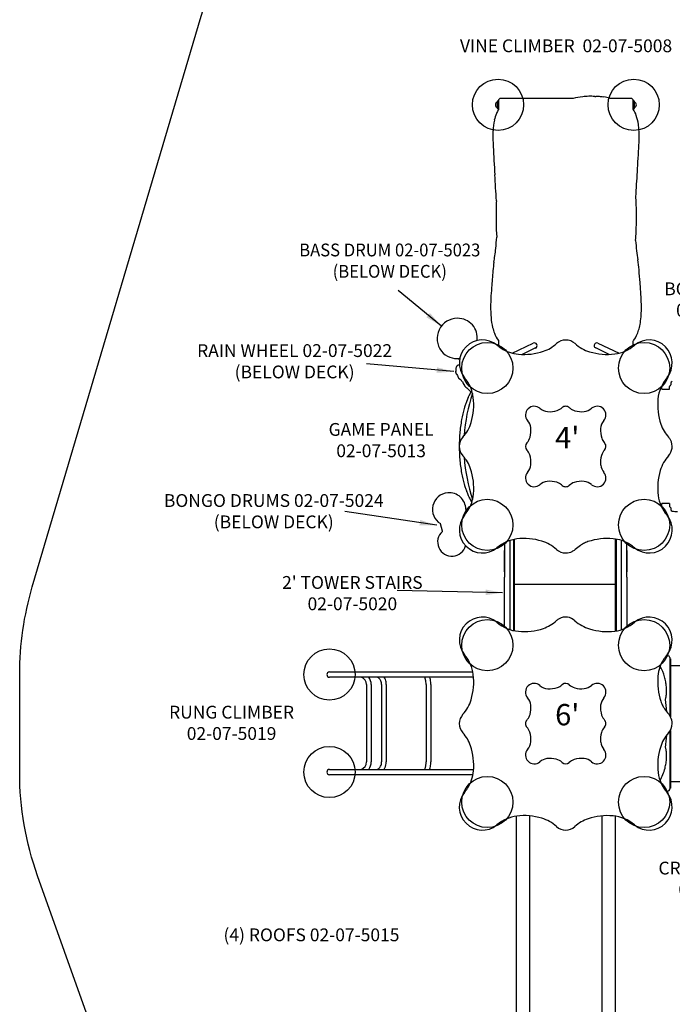
# Model space of a CAD drawing. Units: inches. Extents: x -165 to 321, y -317 to 265.
# Drawn here: x -165 to -12, y -98 to 132 of the extents above; entities that cross this region are included whole.
import ezdxf

# ---------------------------------------------------------------- set-up
doc = ezdxf.new("R2010")
doc.units = ezdxf.units.IN
doc.header["$LTSCALE"] = 10
doc.header["$MEASUREMENT"] = 0
for name, color, linetype in [('1', 7, 'Continuous'), ('16', 7, 'Continuous'), ('7081', 4, 'Continuous'), ('8', 7, 'Continuous'), ('91', 7, 'Continuous')]:
    doc.layers.add(name, color=color, linetype=linetype)
doc.styles.add('NORMAL', font='simplex')
doc.dimstyles.get("Standard").update_dxf_attribs({"dimtxt": 0.18, "dimasz": 0.18, "dimexe": 0.18, "dimexo": 0.0625, "dimgap": 0.09, "dimtad": 0, "dimtih": 1, "dimtoh": 1, "dimdec": 4, "dimzin": 0, "dimdsep": 46, "dimtxsty": 'Standard', "dimcen": 0.09, "dimadec": 0, "dimazin": 0, "dimtfac": 1, "dimtdec": 4, "dimtofl": 0, "dimtmove": 0, "dimatfit": 3, "dimfxl": 1, "dimtolj": 1, "dimtzin": 0, "dimarcsym": 0})

msp = doc.modelspace()

# ---------------------------------------------------------------- linework, layer by layer
at = {"layer": '1'}
for p, q in [((-52.72, 111.67), (-52.72, 113.36)), ((-52.53, 113.52), (-52.53, 111.36)), ((-35.02, 114.02), (-52.04, 114.02)), ((-21.4, 114.02), (-26.36, 114.02)), ((-20.91, 111.47), (-20.91, 113.52)), ((-20.72, 113.36), (-20.72, 111.67)), ((-52.53, 57.27), (-52.53, 55.95)), ((-49.29, 54.33), (-44.36, 56.67)), ((-43.83, 55.54), (-47, 54.03)), ((-26.55, 54.03), (-29.73, 55.54)), ((-29.2, 56.67), (-24.25, 54.32)), ((-20.91, 55.98), (-20.91, 57.17)), ((-61.29, 47.99), (-61.29, 47.99)), ((-60.52, 46.72), (-60.52, 46.72)), ((-60.5, 46.69), (-60.5, 46.69)), ((-14.22, 45.88), (-14.22, 46.54)), ((-12.44, 45.88), (-12.44, 46.54)), ((-12.37, 46.65), (-12.24, 46.71)), ((-12.12, 47.28), (-12.12, 46.89)), ((-59.09, 45.32), (-59.79, 46.01)), ((-59.63, 43.94), (-59.63, 43.94)), ((-59.06, 45.31), (-59.06, 45.31)), ((-14.22, 45.88), (-12.44, 45.88)), ((-61.71, 32.5), (-61.71, 32.5)), ((-61.71, 32.49), (-61.71, 32.49)), ((-61.71, 32.49), (-61.71, 32.49)), ((-12.44, 19.1), (-14.22, 19.1)), ((-14.22, 18.44), (-14.22, 19.1)), ((-12.44, 19.1), (-12.44, 18.44)), ((-59.59, 17.6), (-60.02, 17.6)), ((-14.29, 18.33), (-14.3, 18.33)), ((-12.37, 18.33), (-12.24, 18.27)), ((-12.12, 18.09), (-12.12, 17.7)), ((-66.14, 14.39), (-66.14, 14.39)), ((-65.62, 12.65), (-66.1, 14.34)), ((-51.09, 9.92), (-51.09, 5.87)), ((-49.84, 10.44), (-49.84, 7.1)), ((-48.89, -10.68), (-48.89, 10.69)), ((-48.74, -10.72), (-48.74, 10.72)), ((-25.12, -10.77), (-25.12, 10.77)), ((-24.96, 10.75), (-24.96, -10.75)), ((-23.66, 7.1), (-23.66, 10.44)), ((-22.41, 5.87), (-22.41, 9.92)), ((-51.09, 7.1), (-51.09, 8.09)), ((-51.09, 7.1), (-51.09, 7.1)), ((-51.09, 5.87), (-51.09, 7.1)), ((-49.84, 8.09), (-49.84, 7.1)), ((-49.84, 7.1), (-49.84, 4.72)), ((-23.66, 7.1), (-23.66, 8.09)), ((-23.66, 7.1), (-23.66, 7.1)), ((-23.66, 4.72), (-23.66, 7.1)), ((-22.41, 8.09), (-22.41, 7.1)), ((-22.41, 7.1), (-22.41, 7.1)), ((-22.41, 7.1), (-22.41, 5.87)), ((-51.09, 4.72), (-51.09, 5.87)), ((-51.09, 5.87), (-51.09, 3.11)), ((-51.09, 5.87), (-51.09, 5.87)), ((-51.09, 3.11), (-51.09, 4.72)), ((-49.84, 4.72), (-49.84, 3.11)), ((-49.84, 4.7), (-49.84, -10.43)), ((-23.66, 3.11), (-23.66, 4.72)), ((-23.66, -10.43), (-23.66, 4.7)), ((-22.41, 5.87), (-22.41, 4.72)), ((-22.41, 3.11), (-22.41, 5.87)), ((-22.41, 5.87), (-22.41, 5.87)), ((-22.41, 4.72), (-22.41, 3.11)), ((-51.09, 3.11), (-51.09, 3.11)), ((-51.09, 3.11), (-51.09, 1.87)), ((-22.41, 3.11), (-22.41, 3.11)), ((-22.41, 1.87), (-22.41, 3.11)), ((-51.09, -9.92), (-51.09, 1.87)), ((-51.09, 1.87), (-51.09, 1.87)), ((-25.12, 0.12), (-48.74, 0.12)), ((-22.41, 1.87), (-22.41, -9.91)), ((-22.41, 1.87), (-22.41, 1.87)), ((-13.17, -16.55), (-12.81, -16.55)), ((-12.38, -17.01), (-12.38, -30.6)), ((-12.38, -17.28), (-12.21, -17.28)), ((-12.21, -17.28), (-12.21, -30.86)), ((-92.15, -20.35), (-58.52, -20.35)), ((-12.21, -18.85), (-1.29, -18.85)), ((-58.35, -21.6), (-92.15, -21.6)), ((-83.44, -23.33), (-83.44, -41.44)), ((-82.34, -23.33), (-82.34, -41.44)), ((-79.91, -23.33), (-79.91, -41.44)), ((-78.81, -23.33), (-78.81, -41.44)), ((-69.48, -23.33), (-69.48, -41.44)), ((-68.38, -23.33), (-68.38, -41.44)), ((-12.21, -34.05), (-12.21, -47.59)), ((-92.15, -43.18), (-58.35, -43.18)), ((-58.5, -44.43), (-92.15, -44.43)), ((-12.21, -46.02), (-1.29, -46.02)), ((-13.25, -48.28), (-12.81, -48.28)), ((-12.38, -47.59), (-12.21, -47.59)), ((-48.32, -155.78), (-48.32, -54.13)), ((-45.13, -155.85), (-45.13, -54.09)), ((-28.31, -54.08), (-28.31, -155.85)), ((-25.12, -155.78), (-25.12, -54.15))]:
    msp.add_line(p, q, dxfattribs=at)
for centre, radius, start, end in [((-52.62, 112.52), 0.63, 98.8583, 261.1485), ((-52.73, 113.13), 0.00561, 303.0473, 308.5673), ((-52.74, 113.14), 0.0151, 308.2635, 314.417), ((-52.75, 113.15), 0.0259, 314.3284, 320.3848), ((-52.75, 113.15), 0.028, 319.8685, 330.3784), ((-52.62, 113.36), 0.0938, 0.0013, 179.9987), ((-52.75, 113.16), 0.0351, 358.6032, 359.9833), ((-52.77, 113.16), 0.0497, 330.5292, 349.7625), ((-52.76, 113.16), 0.0397, 349.8716, 358.3994), ((-52.03, 113.52), 0.497, 90.3736, 180.3072), ((-29.91, 90.74), 23.83, 96.8773, 102.3682), ((-30.59, 96.08), 18.45, 92.3395, 96.7704), ((-30.96, 105.71), 8.81, 87.8492, 92.4825), ((-31.58, 97.52), 17.02, 84.4338, 86.7966), ((-29.58, 120.59), 6.14, 266.745, 269.232), ((-30.13, 82.23), 32.23, 88.1996, 89.1732), ((-30.03, 91.11), 23.35, 86.4463, 87.7625), ((-29.5, 99.85), 14.59, 83.3159, 86.3984), ((-28.5, 107.82), 6.56, 71.9569, 83.8441), ((-28.15, 109.06), 5.27, 70.177, 71.4737), ((-21.41, 113.52), 0.497, 359.6526, 89.668), ((-20.81, 113.36), 0.0938, 0.0013, 179.9987), ((-20.68, 113.16), 0.0405, 180.2671, 191.1126), ((-20.67, 113.16), 0.0493, 190.8941, 205.5859), ((-20.81, 112.52), 0.63, 278.8738, 81.1502), ((-20.81, 112.52), 0.63, 81.2481, 81.2483), ((-20.69, 113.15), 0.0329, 205.5699, 215.1743), ((-20.69, 113.15), 0.0315, 214.6935, 222.5265), ((-20.7, 113.14), 0.0166, 222.2673, 232.0493), ((-20.71, 113.13), 0.00531, 232.129, 237.9724), ((-46.47, 107.69), 7.08, 148.7758, 157.0309), ((-52.75, 111.88), 0.0358, 32.8672, 40.6102), ((-52.74, 111.89), 0.02, 40.3065, 51.0043), ((-52.73, 111.9), 0.00603, 51.3975, 56.8784), ((-52.77, 111.88), 0.0493, 10.734, 26.0482), ((-52.75, 111.88), 0.0338, 26.1762, 32.6196), ((-52.76, 111.88), 0.0401, 0.2645, 10.9312), ((-52.62, 111.67), 0.0938, 180.0013, 359.9987), ((-20.81, 111.67), 0.0938, 180.0013, 359.9987), ((-26.82, 107.71), 7, 19.0779, 32.4549), ((-20.67, 111.88), 0.0485, 143.8057, 164.3306), ((-20.81, 112.52), 0.63, 278.7517, 278.7519), ((-20.68, 111.88), 0.0394, 164.4583, 179.7111), ((-20.7, 111.9), 0.0107, 125.6268, 130.2249), ((-20.7, 111.9), 0.00933, 131.0742, 136.5123), ((-20.69, 111.89), 0.021, 136.2667, 139.6754), ((-20.68, 111.88), 0.034, 139.6394, 143.8208), ((-39.07, 105.79), 14.74, 167.8225, 177.5514), ((-44.56, 106.94), 9.14, 157.3954, 167.6287), ((-30.35, 106.5), 10.73, 7.4524, 19.0362), ((-26.52, 105.12), 27.32, 177.2727, 181.1304), ((-35.9, 105.66), 16.35, 3.6472, 7.8663), ((-42.7, 105.21), 23.17, 359.271, 3.686), ((4.42, 105.85), 58.26, 181.2525, 183.064), ((-68.15, 105.45), 48.62, 357.2675, 359.3643), ((784.23, 148.19), 839.22, 183.10461, 183.55742), ((-400.44, 121.92), 381.31, 356.2263, 357.1765), ((-1703.43, -9.09), 1653.41, 3.43669, 3.64826), ((-1719.74, 200.03), 1702.92, 356.32805, 356.52537), ((7.85, 86.68), 60.94, 176.8505, 178.4671), ((-109.79, 85.09), 89.67, 2.8629, 3.758), ((22.63, 86.41), 75.72, 178.5679, 183.7019), ((-89.55, 86.41), 69.39, 358.6996, 2.6078), ((-95.18, 86.4), 75.02, 355.6761, 358.8051), ((-128.11, 86.66), 75.36, 354.0527, 356.0961), ((53.43, 86.58), 74.04, 184.5174, 186.4393), ((-98.12, 83.38), 45.19, 352.0847, 354.2477), ((-487.73, 140.04), 438.89, 351.5588, 351.7623), ((33.58, 84.41), 54.08, 186.5211, 188.7264), ((-71.77, 68.53), 52.47, 5.8131, 8.4192), ((0.36, 68.45), 54.43, 172.4423, 174.5246), ((-151.94, 60.94), 133, 4.2704, 5.5667), ((131.29, 56.33), 185.91, 174.6568, 175.8817), ((67.67, 60.75), 122.14, 175.8047, 177.0126), ((-174.81, 58.48), 155.99, 3.3436, 4.5476), ((-10.8, 64.88), 43.56, 177.0538, 179.3773), ((-73.34, 64.43), 54.34, 1.5214, 3.3177), ((-27.84, 64.99), 26.52, 179.2231, 185.0805), ((-45.96, 65.04), 26.96, 355.2751, 1.7766), ((-62.13, 57.74), 4.77, 89.9222, 218.1738), ((-62.11, 57.87), 4.63, 352.4859, 90.1538), ((-38.58, 64.03), 15.75, 185.0699, 193.5298), ((-36.79, 64.31), 17.76, 349.4005, 355.1799), ((-43.63, 62.83), 10.55, 193.6116, 201.3811), ((-31.79, 63.4), 12.68, 343.0649, 349.2637), ((-46.15, 61.81), 7.83, 201.1188, 215.4233), ((-27.75, 62.1), 8.43, 325.8882, 343.5612), ((-56.27, 51.99), 5.43, 51.0363, 218.8298), ((-41.78, 69.85), 17.57, 230.9212, 234.7943), ((-47.14, 62.72), 8.66, 236.5577, 265.4025), ((-44.1, 56.1), 0.625, 295.4141, 115.4141), ((-44.75, 62.88), 8.58, 288.9535, 312.7739), ((-36.73, 54.12), 3.29, 90.2479, 131.6297), ((-36.76, 54.13), 3.28, 48.2437, 89.8611), ((-28.76, 62.86), 8.56, 227.2126, 253.7329), ((-29.46, 56.1), 0.625, 64.5859, 244.5859), ((-26.39, 62.83), 8.77, 277.3388, 311.0469), ((-26.27, 61.19), 6.7, 323.1391, 325.1813), ((-17.22, 52), 5.42, 321.0411, 128.9326), ((-62.28, 57.72), 4.64, 219.0996, 278.6606), ((-61.08, 58.17), 5.24, 256.614, 264.187), ((-46.51, 68.41), 14.38, 264.7401, 288.4489), ((-26.98, 68.38), 14.35, 253.1008, 276.8582), ((-61.32, 50.52), 1.21, 137.6852, 176.0328), ((-61.32, 50.52), 1.21, 137.6925, 176.0318), ((-61.78, 50.94), 0.591, 79.6955, 137.5557), ((-61.78, 50.94), 0.591, 79.6907, 137.5623), ((-62.39, 49.93), 0.165, 141.7598, 171.685), ((-62.36, 49.92), 0.197, 171.7335, 182.3957), ((-62.22, 49.93), 0.337, 182.5451, 187.9357), ((-62.02, 49.96), 0.54, 187.9476, 190.714), ((-61.56, 50.04), 1.01, 190.6695, 193.1992), ((-60.5, 50.46), 2.03, 175.973, 183.4922), ((-60.5, 50.46), 2.03, 175.9722, 183.4925), ((-60.95, 50.19), 1.64, 193.3081, 200.4181), ((-60.13, 50.48), 2.4, 183.4758, 189.8631), ((-60.13, 50.48), 2.4, 183.4761, 189.8641), ((-62.61, 50.1), 0.111, 320.8131, 338.7887), ((-62.61, 50.1), 0.112, 320.7852, 336.395), ((-62.52, 50.03), 0.00483, 140.8165, 141.4867), ((-62.59, 50.09), 0.0932, 338.9201, 349.6115), ((-62.6, 50.1), 0.101, 336.6544, 344.8353), ((-62.57, 50.09), 0.068, 349.8204, 353.9392), ((-62.53, 50.09), 0.0338, 354.0893, 357.2493), ((-61.7, 49.91), 0.835, 200.646, 202.5914), ((-62.06, 49.77), 0.45, 202.4044, 207.3247), ((-62.23, 49.68), 0.256, 207.2367, 210.5456), ((-62.27, 49.65), 0.202, 210.262, 219.8069), ((-62.3, 49.62), 0.165, 219.7466, 243.1661), ((-61.69, 49.79), 0.751, 204.327, 204.7795), ((-61.78, 49.75), 0.661, 204.7061, 208.1746), ((-61.95, 49.65), 0.464, 208.0298, 213.9113), ((-62.09, 49.56), 0.291, 213.8594, 222.9676), ((-62.15, 49.5), 0.209, 223.0008, 235.2318), ((-59.02, 50.8), 3.57, 204.3021, 212.4856), ((-61.88, 48.8), 0.164, 163.2015, 189.3994), ((-61.85, 48.81), 0.19, 189.4722, 200.7114), ((-62.14, 48.88), 0.111, 343.1875, 357.9371), ((-62.12, 48.88), 0.0945, 358.1416, 0.8674), ((-61.75, 48.84), 0.298, 200.7926, 210.4718), ((-61.26, 49.12), 0.865, 209.7594, 213.4725), ((-60.51, 49.62), 1.76, 213.5331, 218.4641), ((-60.93, 49.28), 1.22, 218.2195, 221.8144), ((-61.44, 48.82), 0.53, 221.6948, 225.81), ((-67.11, 42.82), 8.77, 7.3478, 41.0655), ((-6.34, 42.81), 8.82, 139.1173, 175.1983), ((-61.6, 48.66), 0.308, 225.816, 228.91), ((-61.64, 48.6), 0.237, 228.7859, 232.3334), ((-61.68, 48.56), 0.185, 232.124, 244.8244), ((-61.69, 48.54), 0.161, 244.7185, 256.8777), ((-61.56, 48.59), 0.268, 231.8927, 235.8973), ((-61.59, 48.55), 0.217, 235.6469, 245.3022), ((-61.6, 48.52), 0.177, 245.2435, 263.0542), ((-57.24, 52.15), 5.8, 221.0152, 225.7619), ((-59.96, 49.36), 1.91, 225.7332, 228.2351), ((-60.98, 48.06), 0.278, 207.3237, 211.4031), ((-60.9, 48.12), 0.378, 211.6236, 218.1098), ((-60.75, 48.23), 0.568, 218.1851, 222.8133), ((-60.53, 48.44), 0.872, 222.9935, 236.4548), ((-60.72, 48.16), 0.534, 236.8228, 241.6987), ((-60.73, 48.14), 0.504, 237.1636, 237.3854), ((-60.73, 48.14), 0.504, 241.8222, 243.219), ((-56.99, 48.91), 4.15, 197.0835, 211.839), ((-60.52, 46.72), 0.000206, 50.8266, 52.2625), ((-60.52, 46.72), 0.000109, 52.3408, 53.6533), ((-60.52, 46.72), 0.0000608, 53.6725, 55.6062), ((-60.52, 46.72), 0.0000324, 55.6782, 57.6629), ((-60.42, 46.78), 0.118, 211.8589, 223.7086), ((13.2, 122.2), 105.51, 225.6913, 226.2283), ((-14.34, 46.54), 0.12, 360, 63.5951), ((-12.32, 46.54), 0.12, 115, 180), ((-12.32, 46.89), 0.201, 295, 0), ((-11.72, 47.28), 0.402, 95.5295, 179.9975), ((-22, 32.5), 38.64, 161.255, 176.3108), ((-44.19, 37.12), 16.88, 155.2182, 158.4559), ((-46.12, 37.96), 14.77, 156.3516, 156.7952), ((-45.99, 37.91), 14.92, 156.2603, 156.3668), ((-51.48, 40.33), 8.91, 156.1211, 156.2838), ((-47.58, 38.7), 13.14, 150.3054, 155.2557), ((-59.01, 45.41), 0.118, 225.9575, 240.0905), ((-56.99, 48.91), 4.15, 240.091, 241.5832), ((-49.9, 39.98), 10.49, 149.8077, 150.1619), ((-49.89, 39.99), 10.49, 147.8842, 149.8476), ((-72.7, 42.24), 14.39, 343.1444, 6.8294), ((-37.58, 34.78), 23.9, 163.2207, 163.9637), ((-38.47, 35.05), 22.97, 162.108, 163.2214), ((-39.74, 35.46), 21.63, 160.9771, 162.1018), ((-41.54, 36.08), 19.73, 158.4776, 160.9813), ((-42.37, 36.4), 18.84, 159.002, 159.6148), ((-44.13, 39.84), 2.05, 49.6638, 220.3364), ((-39.8, 43.99), 3.28, 288.881, 312.4335), ((-36.75, 40.66), 1.23, 89.9995, 132.4477), ((-36.75, 40.66), 1.23, 47.5523, 90.0005), ((-34.14, 43.48), 2.61, 227.031, 232.149), ((-29.37, 39.84), 2.05, 319.6636, 130.3362), ((-0.78, 42.25), 14.41, 174.8095, 198.4464), ((-34.14, 33.85), 27.46, 164.0802, 169.7003), ((-40.68, 43.91), 3.28, 229.6732, 264.6007), ((-40.44, 46.05), 5.44, 264.2281, 288.2902), ((-33.7, 44), 3.29, 231.6362, 254.365), ((-33.06, 46.04), 5.43, 253.6489, 276.8472), ((-32.82, 43.91), 3.28, 277.0926, 310.3364), ((-28.56, 32.83), 33.13, 169.6879, 175.4042), ((-67.31, 40.54), 8.74, 317.5329, 343.53), ((-48.19, 36.39), 3.28, 8.5253, 40.3361), ((-25.3, 36.39), 3.29, 139.6831, 175.1697), ((-6.04, 40.62), 8.9, 199.2073, 222.2719), ((-58.45, 32.46), 3.25, 137.912, 221.9096), ((-25.21, 32.53), 36.5, 175.3617, 177.5765), ((-48.29, 35.51), 3.3, 318.0913, 345.3341), ((-50.29, 36.15), 5.39, 344.2245, 7.7924), ((-23.15, 36.15), 5.44, 174.6076, 198.584), ((-15.27, 32.29), 3.53, 28.7203, 41.5692), ((-23.62, 32.49), 38.09, 179.472, 179.9976), ((-23.65, 32.51), 38.05, 180.0245, 180.5507), ((-24.34, 32.5), 37.37, 177.5816, 179.4731), ((-44.95, 32.46), 1.23, 136.2477, 222.4325), ((-25.22, 35.51), 3.28, 199.3524, 220.9016), ((-29.15, 31.98), 2.01, 37.5527, 43.4426), ((-28.55, 32.46), 1.23, 317.5482, 36.982), ((-15.04, 32.47), 3.24, 317.7366, 27.9266), ((-24.35, 32.5), 37.36, 180.5491, 182.4409), ((-25.22, 32.47), 36.49, 182.4455, 184.661), ((-67.36, 24.36), 8.8, 19.0855, 42.408), ((-48.28, 29.42), 3.28, 19.1436, 42.4475), ((-50.34, 28.77), 5.44, 353.6705, 18.4662), ((-23.17, 28.77), 5.43, 163.1075, 187.0109), ((-25.22, 29.42), 3.28, 137.5525, 163.4734), ((-6.18, 24.39), 8.75, 137.6233, 163.6099), ((-28.56, 32.17), 33.13, 184.618, 190.3346), ((-22, 32.5), 38.64, 183.8118, 198.7843), ((-48.19, 28.53), 3.28, 319.6645, 353.7113), ((-25.3, 28.53), 3.28, 187.36, 220.3298), ((-34.14, 31.15), 27.46, 190.3223, 195.9419), ((-72.7, 22.68), 14.39, 354.7769, 18.448), ((-44.13, 25.08), 2.05, 139.6638, 310.3364), ((-29.37, 25.08), 2.05, 229.6636, 40.3362), ((-0.8, 22.69), 14.39, 163.1642, 186.8485), ((-37.44, 30.25), 24.04, 196.0607, 196.7995), ((-38.49, 29.94), 22.95, 196.8004, 197.9148), ((-40.68, 21.01), 3.28, 97.4949, 130.3324), ((-40.44, 18.88), 5.43, 72.9287, 97.0857), ((-39.79, 20.93), 3.28, 50.2849, 73.1736), ((-41.29, 19.19), 5.57, 47.9473, 49.8853), ((-36.75, 24.26), 1.23, 228.9693, 270.0198), ((-36.75, 24.26), 1.23, 269.9871, 312.0697), ((-33.7, 20.93), 3.28, 108.7881, 132.5786), ((-33.06, 18.87), 5.44, 83.6119, 108.2349), ((-32.82, 21.02), 3.28, 49.6642, 83.6121), ((-64.09, 17.72), 3.91, 94.7753, 238.3721), ((-64.09, 17.72), 3.91, 0.4326, 94.7598), ((-67.16, 22.12), 8.82, 319.0665, 355.147), ((-39.74, 29.54), 21.63, 197.9206, 199.0452), ((-41.54, 28.91), 19.73, 199.041, 201.5448), ((-42.89, 28.4), 18.29, 200.3982, 201.0296), ((-44.19, 27.87), 16.88, 201.5663, 204.8042), ((-45.42, 27.33), 15.54, 203.238, 203.6597), ((-45.98, 27.08), 14.92, 203.6555, 203.762), ((-51.48, 24.66), 8.91, 203.7386, 203.9012), ((-47.58, 26.3), 13.14, 204.7666, 209.7169), ((-6.38, 22.11), 8.78, 187.4138, 221.1109), ((-46.79, 26.68), 14.01, 205.5012, 206.3125), ((-48.53, 25.79), 12.06, 206.2002, 210.8116), ((-49.89, 25.01), 10.49, 209.8604, 210.2146), ((-49.91, 24.99), 10.47, 210.1744, 212.2191), ((-50.35, 24.72), 9.95, 211.6741, 211.984), ((-56.28, 12.93), 5.42, 141.077, 308.9696), ((-60.18, 17.76), 0.00000651, 28.8664, 83.1118), ((-60.18, 17.76), 0.0000822, 9.7243, 29.5929), ((-60.18, 17.76), 0.000591, 7.065, 12.3264), ((-60.18, 17.75), 0.00228, 4.0203, 7.3109), ((-60.18, 17.75), 0.0089, 2.518, 4.2403), ((-60.2, 17.75), 0.0244, 1.7185, 2.5977), ((-60.23, 17.75), 0.0573, 0.9692, 1.7304), ((-60.31, 17.75), 0.131, 0.5837, 1.0208), ((-60.37, 17.75), 0.19, 0.39, 0.6308), ((-17.22, 12.94), 5.43, 231.051, 38.8005), ((-14.34, 18.44), 0.12, 295, 0), ((-12.32, 18.44), 0.12, 180, 245), ((-12.32, 18.09), 0.201, 360, 65), ((-11.72, 17.7), 0.402, 180.0051, 264.4664), ((-10.52, 30.17), 12.93, 264.4752, 269.9933), ((-66.19, 14.31), 0.0983, 15.6687, 58.0607), ((-63.45, 10.07), 3.33, 131.3576, 274.7665), ((-65.65, 12.57), 0.0000425, 263.3946, 276.809), ((-65.65, 12.57), 0.0000157, 236.9513, 263.0789), ((-65.65, 12.57), 0.00000943, 183.5131, 233.8116), ((-65.65, 12.57), 0.0000191, 169.5727, 185.0583), ((-65.65, 12.57), 0.0000417, 155.517, 169.5766), ((-65.65, 12.57), 0.000102, 148.7778, 156.4906), ((-65.65, 12.57), 0.000244, 143.2998, 148.9524), ((-65.65, 12.57), 0.00052, 140.04, 143.4533), ((-65.65, 12.57), 0.00105, 136.799, 140.0585), ((-65.64, 12.57), 0.00247, 134.4592, 136.876), ((-65.64, 12.56), 0.00509, 133.0318, 134.5219), ((-65.64, 12.56), 0.00911, 132.0482, 133.0581), ((-65.64, 12.56), 0.0148, 131.3314, 132.0611), ((-65.62, 12.65), 0.000013, 194.8748, 240.0028), ((-65.62, 12.65), 0.0000175, 239.8388, 252.8858), ((-65.62, 12.65), 0.0000253, 252.775, 262.0313), ((-65.62, 12.65), 0.0000357, 261.9048, 267.79), ((-65.62, 12.65), 0.000045, 267.6747, 270.1963), ((-47.12, 2.1), 8.77, 97.2864, 131.0147), ((-46.53, -3.46), 14.36, 73.0603, 96.8102), ((-44.75, 2.06), 8.56, 47.162, 73.678), ((-9.49, -24.09), 40.99, 125.4915, 127.7147), ((-28.87, 2.91), 7.75, 118.8779, 124.7207), ((-28.9, 2.6), 8.01, 109.1656, 117.65), ((-26.98, -3.54), 14.44, 84.7625, 108.3659), ((-26.35, 2.2), 8.67, 56.6115, 85.4487), ((-31.04, -4.01), 16.44, 50.7066, 54.8445), ((-63.45, 10.07), 3.33, 274.774, 345.2051), ((-36.75, 10.79), 3.28, 228.3324, 269.9715), ((-36.74, 10.75), 3.24, 269.9074, 297.9692), ((-37.59, 12.15), 4.88, 299.0549, 308.366), ((-50.38, 5.86), 0.711, 178.5223, 179.7167), ((-50.19, 5.86), 0.899, 178.4191, 178.5729), ((-49.97, 5.86), 1.11, 178.8347, 179.4422), ((-49.73, 5.86), 1.36, 179.5017, 179.759), ((-51.08, 5.86), 0.00396, 189.9697, 168.7954), ((-51.05, 5.86), 0.0341, 178.3063, 181.9237), ((-22.42, 5.86), 0.00396, 11.2046, 350.0303), ((-23.53, 5.86), 1.11, 0.5578, 1.1653), ((-23.12, 5.86), 0.711, 0.2833, 1.4777), ((-23.31, 5.86), 0.899, 1.4271, 1.5809), ((-23.77, 5.86), 1.36, 0.241, 0.4983), ((-22.45, 5.86), 0.0341, 358.0763, 1.6937), ((-50.38, 1.87), 0.711, 178.5223, 179.7167), ((-50.19, 1.86), 0.899, 178.4191, 178.5729), ((-49.97, 1.87), 1.11, 178.8347, 179.4422), ((-49.73, 1.86), 1.36, 179.5017, 179.759), ((-51.08, 1.87), 0.00396, 189.9697, 168.7954), ((-51.05, 1.87), 0.0341, 178.3063, 181.9237), ((-22.42, 1.87), 0.00396, 11.2046, 350.0303), ((-23.53, 1.87), 1.11, 0.5578, 1.1653), ((-23.12, 1.87), 0.711, 0.2833, 1.4777), ((-23.31, 1.86), 0.899, 1.4271, 1.5809), ((-23.77, 1.86), 1.36, 0.241, 0.4983), ((-22.45, 1.87), 0.0341, 358.0763, 1.6937), ((-56.28, -12.93), 5.42, 51.0411, 218.9326), ((-47.1, -2.05), 8.82, 229.1173, 265.1983), ((-44.91, -1.75), 8.9, 289.2073, 312.2719), ((-36.58, -10.98), 3.53, 118.7203, 131.5692), ((-36.76, -10.75), 3.24, 47.7366, 117.9266), ((-28.68, -1.89), 8.75, 227.6233, 253.6099), ((-26.4, -2.09), 8.78, 277.4138, 311.1109), ((-17.23, -12.93), 5.43, 321.051, 128.8005), ((-46.54, 3.51), 14.41, 264.8095, 288.4464), ((-26.98, 3.49), 14.39, 253.1642, 276.8485), ((-67.12, -22.1), 8.77, 7.3388, 41.0469), ((-6.49, -22.06), 8.67, 146.6115, 175.4487), ((-0.28, -26.76), 16.44, 140.7066, 144.8445), ((-12.81, -16.98), 0.433, 5.8391, 89.9954), ((-92.14, -20.97), 0.625, 90, 270), ((-23.2, -24.17), 9.99, 15.5405, 30.738), ((-85.25, -23.33), 1.81, 0, 73.5848), ((-85.25, -23.33), 2.91, 360, 36.6042), ((-81.44, -22.88), 1.38, 43.1522, 68.9461), ((-81.74, -23.17), 1.8, 22.9658, 43.3982), ((-82.09, -23.33), 2.17, 359.7909, 23.1215), ((-81.95, -23.28), 3.13, 10.6818, 32.5893), ((-82.16, -23.33), 3.34, 359.9907, 10.8759), ((-70.76, -22.16), 1.1, 25.5848, 30.6223), ((-71.31, -22.42), 1.71, 20.2307, 25.6527), ((-72.18, -22.75), 2.64, 14.9224, 20.2683), ((-73.33, -23.05), 3.82, 9.7318, 14.9308), ((-74.65, -23.28), 5.16, 3.1962, 9.7368), ((-75.37, -23.33), 5.89, 359.9875, 3.3436), ((-72.93, -22.96), 4.52, 10.3524, 17.5803), ((-74.88, -23.31), 6.5, 359.7944, 10.2883), ((-72.67, -22.69), 14.35, 343.1008, 6.8582), ((-44.13, -25.08), 2.05, 49.6636, 220.3362), ((-36.75, -24.26), 1.23, 47.5482, 126.982), ((-29.37, -25.08), 2.05, 319.6636, 130.3362), ((-0.75, -22.69), 14.44, 174.7625, 198.3659), ((-26.08, -25), 12.98, 10.3966, 15.6746), ((-26.9, -25.21), 13.82, 5.6093, 10.6485), ((-40.68, -21.01), 3.29, 229.6831, 265.1697), ((-40.44, -18.86), 5.44, 264.6076, 288.584), ((-39.79, -20.93), 3.28, 289.3524, 310.9016), ((-36.27, -24.87), 2.01, 127.5527, 133.4426), ((-33.71, -20.93), 3.28, 227.5525, 253.4734), ((-33.06, -18.88), 5.43, 253.1075, 277.0109), ((-32.82, -21.01), 3.28, 277.36, 310.3298), ((-20.01, -24.88), 6.92, 351.5265, 0.4184), ((-23.42, -24.86), 10.33, 0.1756, 5.5558), ((-67.15, -24.47), 8.56, 317.2126, 343.7329), ((-48.19, -28.53), 3.28, 7.0926, 40.3364), ((-25.3, -28.53), 3.28, 139.6642, 173.6121), ((-6.89, -24.61), 8.01, 199.1656, 207.65), ((-17.14, -25.49), 3.98, 340.8685, 344.9071), ((-51.61, -32.42), 38.64, 4.0602, 8.3753), ((-13.41, -26.73), 0.0433, 341.5044, 341.5902), ((-18.06, -25.24), 4.93, 344.9762, 348.2217), ((-20.69, -24.69), 7.62, 348.2155, 350.0036), ((-18.63, -25.05), 5.52, 349.9707, 351.1852), ((-50.33, -28.77), 5.43, 343.6489, 6.8472), ((-23.16, -28.77), 5.44, 173.6119, 198.2349), ((-7.2, -24.58), 7.75, 208.8779, 214.7207), ((19.81, -5.2), 40.99, 215.4915, 217.7147), ((-58.42, -32.47), 3.28, 138.2437, 179.8611), ((-44.95, -32.46), 1.23, 137.5523, 180.0005), ((-47.77, -29.85), 2.61, 317.031, 322.149), ((-48.28, -29.41), 3.29, 321.6362, 344.365), ((-25.22, -29.41), 3.28, 198.7881, 222.5786), ((-28.55, -32.46), 1.23, 359.9871, 42.0697), ((-16.44, -33.3), 4.88, 29.0549, 38.366), ((-15.04, -32.45), 3.24, 359.9074, 27.9692), ((-58.41, -32.45), 3.29, 180.2479, 221.6297), ((-44.95, -32.46), 1.23, 179.9995, 222.4477), ((-48.28, -35.51), 3.28, 18.881, 42.4335), ((-50.34, -36.15), 5.44, 354.2281, 18.2902), ((-23.17, -36.15), 5.43, 162.9287, 187.0857), ((-25.22, -35.5), 3.28, 140.2849, 163.1736), ((-23.48, -37), 5.57, 137.9473, 139.8853), ((-28.55, -32.46), 1.23, 318.9693, 0.0198), ((-15.08, -32.46), 3.28, 318.3324, 359.9715), ((495681.89, -44.62), 495694.27, 179.9988094, 180.0003648), ((-67.17, -40.46), 8.58, 18.9535, 42.7739), ((-48.2, -36.39), 3.28, 319.6732, 354.6007), ((-25.3, -36.39), 3.28, 187.4949, 220.3324), ((-6.35, -40.46), 8.56, 137.162, 163.678), ((-51.61, -32.42), 38.64, 351.6247, 355.9491), ((-72.7, -42.22), 14.38, 354.7401, 18.4489), ((-44.13, -39.84), 2.05, 139.6638, 310.3364), ((-29.37, -39.84), 2.05, 229.6638, 40.3364), ((-0.83, -42.24), 14.36, 163.0603, 186.8102), ((-17.18, -39.36), 4.03, 13.8077, 19.1163), ((-13.41, -38.1), 0.0433, 18.4098, 18.4957), ((-18.46, -39.68), 5.35, 11.3596, 13.862), ((-20.44, -40.09), 7.37, 9.9601, 11.4437), ((-19.55, -39.91), 6.46, 1.2721, 9.7521), ((-85.25, -41.44), 1.81, 286.4152, 360), ((-85.25, -41.44), 2.91, 323.3958, 0), ((-82.07, -41.46), 2.15, 332.9848, 0.2795), ((-82.08, -41.45), 3.27, 334.9843, 0.1377), ((-75.19, -41.45), 5.7, 352.5855, 0.0656), ((-75.03, -41.46), 6.65, 350.7948, 0.1191), ((-40.68, -43.9), 3.28, 98.5253, 130.3361), ((-40.44, -46), 5.39, 74.2245, 97.7924), ((-39.8, -44), 3.3, 48.0913, 75.3341), ((-33.71, -43.99), 3.28, 109.1436, 132.4475), ((-33.06, -46.05), 5.44, 83.6705, 108.4662), ((-32.82, -43.9), 3.28, 49.6645, 83.7113), ((-25.24, -39.84), 12.15, 351.1241, 356.8897), ((-22.12, -40), 9.03, 356.8339, 1.4642), ((-92.14, -43.81), 0.625, 90, 270), ((-81.42, -41.94), 1.33, 290.8552, 309.4525), ((-81.66, -41.66), 1.7, 309.8199, 332.9953), ((-81.84, -41.56), 3, 327.2114, 334.7616), ((-70.87, -42.57), 1.22, 329.6276, 334.1584), ((-71.43, -42.31), 1.84, 334.5198, 340.9817), ((-72.51, -41.93), 2.98, 340.9601, 346.941), ((-73.89, -41.62), 4.4, 346.973, 352.5262), ((-72.3, -42), 3.87, 342.206, 343.6843), ((-73.27, -41.74), 4.87, 343.9046, 350.7166), ((-67.01, -42.85), 8.66, 326.5577, 355.4025), ((-36.75, -40.66), 1.23, 226.2477, 312.4325), ((-23.31, -40.6), 10.1, 329.061, 346.8367), ((-27.86, -39.46), 14.8, 346.5354, 351.2295), ((-6.39, -42.83), 8.77, 187.2864, 221.0147), ((-74.14, -37.49), 17.57, 320.9212, 324.7943), ((-12.81, -47.85), 0.433, 270.0049, 354.1996), ((-18.18, -47.68), 5.81, 357.9032, 359.094), ((-56.28, -51.98), 5.43, 141.0363, 308.8298), ((-17.22, -51.99), 5.42, 231.077, 38.9696), ((-47.11, -62.82), 8.77, 97.3478, 131.0655), ((-46.53, -68.41), 14.39, 73.1444, 96.8294), ((-44.83, -63.02), 8.74, 47.5329, 73.53), ((-28.65, -63.07), 8.8, 109.0855, 132.408), ((-26.97, -68.41), 14.39, 84.7769, 108.448), ((-26.41, -62.87), 8.82, 49.0665, 85.147), ((-36.75, -54.16), 3.25, 227.912, 311.9096)]:
    msp.add_arc(centre, radius, start, end, dxfattribs=at)
for centre, major_axis, ratio, start_param, end_param in [((-60.02, 17.76), (-0.001, 0.157), 0.999992, 1.570796, 3.13787), ((-65.7, 12.63), (-0.009, 0.0782), 0.999975, 3.749054, 4.871492), ((-13.5, -25.96), (0.31, -0.055), 0.383944, 6.28307, 6.283182), ((-13.5, -38.87), (0.31, 0.055), 0.383944, 0.000004, 0.000116)]:
    msp.add_ellipse(centre, major_axis=major_axis, ratio=ratio, start_param=start_param, end_param=end_param, dxfattribs=at)
at = {"layer": '7081'}
for centre in [(-52.62, 112.52), (-20.81, 112.52), (-55.13, 50.84), (-18.38, 50.84), (-55.13, 14.09), (-18.38, 14.09), (-55.13, -14.09), (-18.38, -14.09), (-92.14, -20.97), (-92.14, -43.81), (-55.13, -50.84), (-18.38, -50.84)]:
    msp.add_circle(centre, 6, dxfattribs=at)
at = {"layer": '91', "color": 6}
msp.add_lwpolyline([(-116.64, -191.15), (-160.57, -68.13, -0.085965), (-164.76, -43.91), (-164.76, -20.88, -0.072066), (-161.8, -0.45), (-122.24, 133.24, -0.090031), (-110.65, 156.2), (-109.8, 157.32, -0.126729), (-81.69, 179.67), (-4.41, 214.15, -0.025579), (2.45, 216.8), (2.45, 221.65), (62.57, 221.65), (62.57, 216.83, -0.007113), (64.49, 216.12), (67.99, 214.77, -0.055239), (82.07, 207.47), (85.36, 205.27, -0.067355), (99.84, 192.48), (174.43, 106.19, -0.032166)], format="xyb", dxfattribs=at)

# ---------------------------------------------------------------- texts
at = {"layer": '16', "char_height": 5, "width": 14.0476, "attachment_point": 5, "style": 'NORMAL'}
for s, insert in [("4'", (-36.39, 33.9)), ("6'", (-36.39, -31.02))]:
    msp.add_mtext(s, dxfattribs=dict(at, insert=insert))
at = {"layer": '8', "char_height": 3, "attachment_point": 5, "style": 'NORMAL'}
for s, insert, width in [('VINE CLIMBER  02-07-5008', (-36.67, 125.95), 52.8311), ('{\\W0.95239;BASS DRUM 02-07-5023 (BELOW DECK)}', (-78, 76), 46.4737), ('BONE BRIDGE 02-07-5016', (-0.37, 66.51), 45.7186), ('RAIN WHEEL 02-07-5022 (BELOW DECK)', (-100.31, 52.04), 47.4765), ('GAME PANEL 02-07-5013', (-80.03, 33.57), 46.0669), ('BONGO DRUMS 02-07-5024\\P(BELOW DECK)', (-105.2, 16.91), 59.5156), ("2' TOWER STAIRS 02-07-5020", (-86.77, -2.28), 37.8527), ('RUNG CLIMBER 02-07-5019', (-115.09, -32.67), 45.7186), ('CRAWL TUNNEL 02-07-5017', (0.18, -69.2), 49.1236), ('(4) ROOFS 02-07-5015', (-96.36, -82.34), 45.7186)]:
    msp.add_mtext(s, dxfattribs=dict(at, insert=insert, width=width))

# ---------------------------------------------------------------- leaders
for points in [[(-65.91, 60.69), (-76, 69)], [(-63, 50), (-83.47, 51.86)], [(-67, 14), (-88.54, 17.27)], [(-51.54, -1.79), (-76.28, -1.29)]]:
    msp.add_leader(points, dimstyle='Standard', override={"dimasz": 4, "dimgap": 0.09, "dimtad": 0})

doc.saveas('drawing.dxf')
